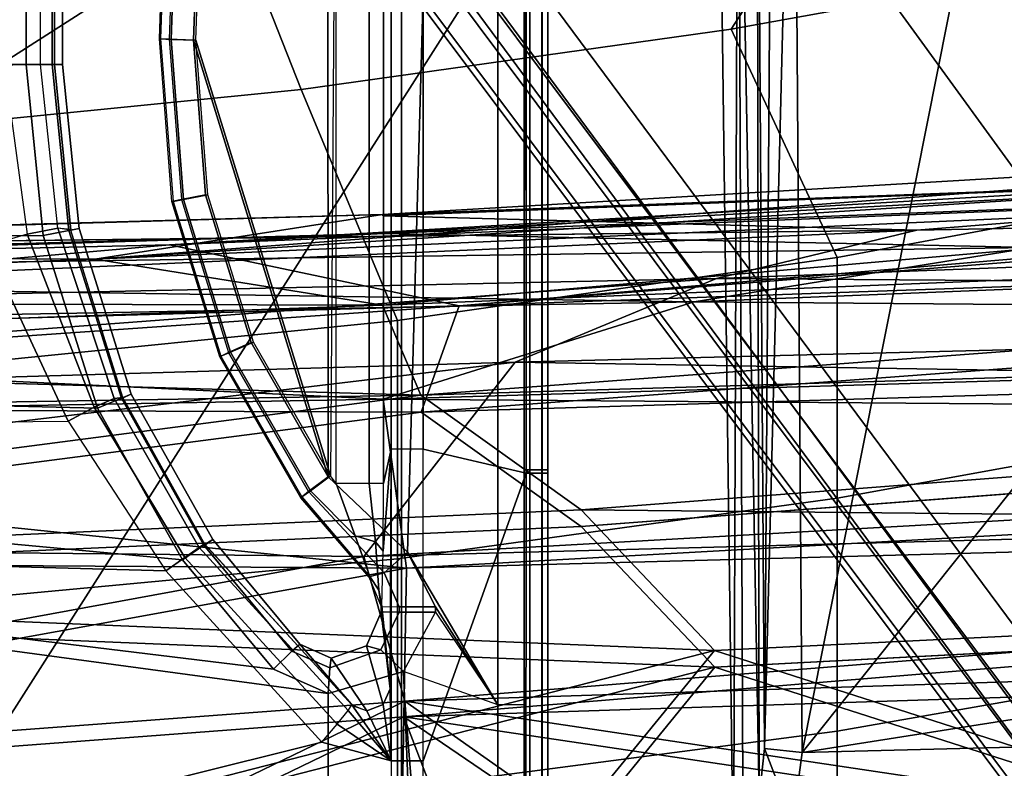
# Model space of a CAD drawing. Units: inches. Extents: x -2 to 197, y -6 to 123.
# Drawn here: x 48 to 50, y 17 to 18 of the extents above; entities that cross this region are included whole.
import ezdxf

# ---------------------------------------------------------------- set-up
doc = ezdxf.new("R2010")
doc.units = ezdxf.units.IN
doc.header["$MEASUREMENT"] = 0
for name, color, linetype in [('SEAT-BASE', 5, 'Continuous'), ('SEAT-FABRIC', 5, 'Continuous'), ('SEAT-FRAME', 5, 'Continuous'), ('SEAT-INTERWEAVE', 5, 'Continuous')]:
    doc.layers.add(name, color=color, linetype=linetype)

# ---------------------------------------------------------------- blocks, each defined once
blk = doc.blocks.new('1verus_asusp_syntltlim_adjarms_adjseat_lum_1t')
at = {"layer": 'SEAT-BASE'}
for points in [[(-1.9262, -0.6626, 6.3614), (-2.063, -0.6573, 4.6526), (-10.6176, -7.0684, 3.3006), (-11.1538, -7.4879, 3.7114)], [(-1.9196, -0.6978, 6.4342), (-1.9262, -0.6626, 6.3614), (-11.1538, -7.4879, 3.7114), (-11.1474, -7.5234, 3.7894)], [(-10.6176, -7.0684, 3.3006), (-2.063, -0.6573, 4.6526), (-2.0458, -0.6567, 4.6016), (-10.6005, -7.0678, 3.2497)], [(-2.0099, -0.6887, 4.5552), (-10.5287, -7.0663, 3.2069), (-10.6005, -7.0678, 3.2497), (-2.0458, -0.6567, 4.6016)], [(-2.0099, -0.6887, 4.5552), (-1.9863, -0.7172, 4.5405), (-10.4021, -7.0258, 3.2151), (-10.5287, -7.0663, 3.2069)], [(-1.8813, -0.7597, 6.4698), (-1.9196, -0.6978, 6.4342), (-11.1474, -7.5234, 3.7894), (-11.1113, -7.6077, 3.8188)], [(-9.8993, -7.7179, 3.2151), (-10.4021, -7.0258, 3.2151), (-1.9863, -0.7172, 4.5405), (-1.2959, -1.6674, 4.5405)], [(-1.8813, -0.7597, 6.4698), (-11.1113, -7.6077, 3.8188), (-10.8902, -7.9121, 3.8188), (-1.5925, -1.1571, 6.4973)], [(-10.669, -8.2165, 3.8188), (-1.3038, -1.5544, 6.4698), (-1.5925, -1.1571, 6.4973), (-10.8902, -7.9121, 3.8188)], [(-1.2568, -1.61, 6.4342), (-1.3038, -1.5544, 6.4698), (-10.669, -8.2165, 3.8188), (-10.5999, -8.277, 3.7894)], [(-10.5768, -8.2985, 3.7114), (-1.2254, -1.6272, 6.3614), (-1.2568, -1.61, 6.4342), (-10.5999, -8.277, 3.7894)], [(-10.5768, -8.2985, 3.7114), (-10.0035, -7.9137, 3.3006), (-1.2626, -1.7589, 4.6526), (-1.2254, -1.6272, 6.3614)], [(-9.9712, -7.8279, 3.2079), (-9.8993, -7.7179, 3.2151), (-1.2959, -1.6674, 4.5405), (-1.2761, -1.6987, 4.5552)], [(-1.2568, -1.7428, 4.6016), (-9.9976, -7.8976, 3.2497), (-9.9712, -7.8279, 3.2079), (-1.2761, -1.6987, 4.5552)], [(-9.9976, -7.8976, 3.2497), (-1.2568, -1.7428, 4.6016), (-1.2626, -1.7589, 4.6526), (-10.0035, -7.9137, 3.3006)]]:
    blk.add_3dface(points, dxfattribs=at)
at = {"layer": 'SEAT-FABRIC'}
for points in [[(-2.6233, -1.4298, 17.1622), (-4.5905, -0.7217, 16.8577), (-4.5486, -1.4419, 16.8879), (-4.4768, -2.1608, 16.9315)], [(-4.8621, -2.3215, 16.8547), (-4.4768, -2.1608, 16.9315), (-4.5486, -1.4419, 16.8879), (-4.9376, -1.5667, 16.8056)], [(-4.3765, -2.8775, 16.9842), (-2.6238, -4.0135, 17.309), (-2.6233, -1.4298, 17.1622), (-4.4768, -2.1608, 16.9315)], [(-5.6429, -2.3216, 16.5673), (-5.2594, -2.3215, 16.7287), (-5.33, -1.5663, 16.6821), (-5.7083, -1.566, 16.5229)], [(-4.8621, -2.3215, 16.8547), (-4.9376, -1.5667, 16.8056), (-5.33, -1.5663, 16.6821), (-5.2594, -2.3215, 16.7287)], [(-4.4768, -2.1608, 16.9315), (-4.8621, -2.3215, 16.8547), (-4.7571, -3.054, 16.911), (-4.3765, -2.8775, 16.9842)], [(-6.0046, -2.3216, 16.3712), (-5.9157, -3.0539, 16.4296), (-5.5468, -3.054, 16.6237), (-5.6429, -2.3216, 16.5673)], [(-5.2594, -2.3215, 16.7287), (-5.6429, -2.3216, 16.5673), (-5.5468, -3.054, 16.6237), (-5.1583, -3.0539, 16.7842)], [(-5.2594, -2.3215, 16.7287), (-5.1583, -3.0539, 16.7842), (-4.7571, -3.054, 16.911), (-4.8621, -2.3215, 16.8547)], [(-4.6257, -3.7613, 16.9731), (-4.2476, -3.5912, 17.0445), (-4.3765, -2.8775, 16.9842), (-4.7571, -3.054, 16.911)], [(-4.3765, -2.8775, 16.9842), (-4.2476, -3.5912, 17.0445), (-4.0883, -4.302, 17.1136), (-2.6238, -4.0135, 17.309)], [(-5.4228, -3.7612, 16.6904), (-5.5468, -3.054, 16.6237), (-5.9157, -3.0539, 16.4296), (-5.7991, -3.7611, 16.5005)], [(-5.4228, -3.7612, 16.6904), (-5.0298, -3.7612, 16.8474), (-5.1583, -3.0539, 16.7842), (-5.5468, -3.054, 16.6237)], [(-4.6257, -3.7613, 16.9731), (-4.7571, -3.054, 16.911), (-5.1583, -3.0539, 16.7842), (-5.0298, -3.7612, 16.8474)]]:
    blk.add_3dface(points, dxfattribs=at)
at = {"layer": 'SEAT-FRAME'}
for points in [[(-5.9744, 0.7454, 14.8626), (-3.7032, 2.8728, 14.8679), (-3.6705, -2.8534, 14.8696)], [(-3.6705, -2.8534, 14.8696), (-5.9778, -1.3843, 14.8723), (-5.9744, 0.7454, 14.8626)], [(-5.5652, -2.1955, 12.5978), (-5.5961, -2.3108, 12.5694), (-6.4561, -2.3106, 12.5779), (-6.1124, -0.001, 12.6428)], [(-6.1764, -0.001, 13.5779), (-6.3463, -2.2041, 13.6226), (-5.4842, -2.2058, 13.6227), (-5.1862, -0.001, 13.576)], [(-5.2265, -0.001, 12.5937), (-5.2797, -1.9351, 12.5937), (-5.5652, -2.1955, 12.5978), (-6.1124, -0.001, 12.6428)], [(-5.4842, -2.2058, 13.6227), (-5.4842, -2.2058, 13.6227), (-5.4432, -2.1144, 13.6194), (-5.1862, -0.001, 13.576)], [(-5.2612, -1.963, 13.6144), (-5.0783, -0.001, 13.576), (-5.1862, -0.001, 13.576), (-5.4432, -2.1144, 13.6194)], [(-5.0464, -0.001, 12.5937), (-5.0298, -1.7726, 12.5937), (-5.2797, -1.9351, 12.5937), (-5.2265, -0.001, 12.5937)], [(-5.0783, -0.001, 13.576), (-5.2612, -1.963, 13.6144), (-5.0084, -1.8215, 13.6098), (-4.9645, -0.001, 13.576)], [(-4.7383, -1.6364, 12.5937), (-4.5387, -0.001, 12.5937), (-5.0464, -0.001, 12.5937), (-5.0298, -1.7726, 12.5937)], [(-4.7202, -1.7308, 13.6065), (-4.7271, -0.001, 13.576), (-4.9645, -0.001, 13.576), (-5.0084, -1.8215, 13.6098)], [(-4.7271, -0.001, 13.576), (-4.7202, -1.7308, 13.6065), (-4.4351, -1.7023, 13.6051), (-4.4782, -0.001, 13.576)], [(-4.4782, -0.001, 13.576), (-4.4351, -1.7023, 13.6051), (-4.1266, -1.7023, 13.6045), (-4.2192, -0.001, 13.5759)], [(-3.6705, -2.8534, 14.8696), (-5.8035, -2.8812, 14.859), (-5.9778, -1.3843, 14.8723)], [(-4.7383, -1.6364, 12.5937), (-4.4352, -1.5841, 12.5937), (-4.4352, -1.6659, 12.6153), (-4.7182, -1.7043, 12.6125)], [(-4.7383, -1.6364, 12.5937), (-5.0298, -1.7726, 12.5937), (-5.0064, -1.8158, 12.6067), (-4.7182, -1.7043, 12.6125)], [(-4.4352, -1.6659, 12.6153), (-4.7182, -1.7043, 12.6125), (-4.7079, -1.7555, 12.6638), (-4.4352, -1.7263, 12.6747)], [(-2.2869, -1.6659, 12.6153), (-4.4352, -1.6659, 12.6153), (-4.4352, -1.7263, 12.6747), (-2.2861, -1.7263, 12.6747)], [(-4.7182, -1.7043, 12.6125), (-5.0064, -1.8158, 12.6067), (-4.9919, -1.8491, 12.6423), (-4.7079, -1.7555, 12.6638)], [(-4.7118, -1.7733, 13.5895), (-4.4351, -1.7456, 13.5881), (-4.4351, -1.7023, 13.6051), (-4.7202, -1.7308, 13.6065)], [(-4.4351, -1.7456, 13.5881), (-4.1266, -1.7456, 13.5875), (-4.1266, -1.7023, 13.6045), (-4.4351, -1.7023, 13.6051)], [(-4.9914, -1.8612, 13.5927), (-4.7118, -1.7733, 13.5895), (-4.7202, -1.7308, 13.6065), (-5.0084, -1.8215, 13.6098)], [(-4.7079, -1.7555, 12.6638), (-4.4352, -1.7263, 12.6747), (-4.4352, -1.7494, 12.7561), (-4.7114, -1.7767, 12.7338)], [(-2.285, -1.7494, 12.7561), (-4.4352, -1.7494, 12.7561), (-4.4352, -1.7263, 12.6747), (-2.2861, -1.7263, 12.6747)], [(-4.7079, -1.7555, 12.6638), (-4.9919, -1.8491, 12.6423), (-4.9904, -1.8636, 12.6911), (-4.7102, -1.7764, 12.734)], [(-4.7086, -1.7906, 13.5465), (-4.4352, -1.7632, 13.545), (-4.4351, -1.7456, 13.5881), (-4.7118, -1.7733, 13.5895)], [(-4.7114, -1.7767, 12.7338), (-4.4352, -1.7494, 12.7561), (-4.4352, -1.7632, 13.545), (-4.7086, -1.7906, 13.5465)], [(-4.4352, -1.7632, 13.545), (-4.1266, -1.7632, 13.5445), (-4.1266, -1.7456, 13.5875), (-4.4351, -1.7456, 13.5881)], [(-4.4352, -1.7632, 13.545), (-4.4352, -1.7494, 12.7561), (-2.285, -1.7494, 12.7561), (-4.1266, -1.7632, 13.5445)], [(-5.0298, -1.7726, 12.5937), (-5.2797, -1.9351, 12.5937), (-5.2573, -1.967, 12.604), (-5.0064, -1.8158, 12.6067)], [(-4.9849, -1.8775, 13.5497), (-4.7086, -1.7906, 13.5465), (-4.7118, -1.7733, 13.5895), (-4.9914, -1.8612, 13.5927)], [(-4.9849, -1.8775, 13.5497), (-4.9909, -1.8638, 12.691), (-4.7114, -1.7767, 12.7338), (-4.7086, -1.7906, 13.5465)], [(-5.2366, -1.9986, 13.5974), (-4.9914, -1.8612, 13.5927), (-5.0084, -1.8215, 13.6098), (-5.2612, -1.963, 13.6144)], [(-5.0064, -1.8158, 12.6067), (-5.2573, -1.967, 12.604), (-5.2407, -1.9906, 12.6323), (-4.9919, -1.8491, 12.6423)], [(-4.9919, -1.8491, 12.6423), (-5.2407, -1.9906, 12.6323), (-5.2344, -1.9996, 12.6711), (-4.9904, -1.8636, 12.6911)], [(-5.2272, -2.0134, 13.5544), (-4.9849, -1.8775, 13.5497), (-4.9914, -1.8612, 13.5927), (-5.2366, -1.9986, 13.5974)], [(-5.2272, -2.0134, 13.5544), (-5.2361, -2.0007, 12.6711), (-4.9909, -1.8638, 12.691), (-4.9849, -1.8775, 13.5497)], [(-5.2797, -1.9351, 12.5937), (-5.5652, -2.1955, 12.5978), (-5.5349, -2.2207, 12.6078), (-5.2573, -1.967, 12.604)], [(-4.6639, -1.9453, 13.5553), (-4.3927, -1.9244, 13.5542), (-4.3932, -1.9406, 13.5958), (-4.6605, -1.9612, 13.597)], [(-4.3927, -1.9244, 13.5542), (-4.3927, -1.9263, 13.4489), (-4.6635, -1.9472, 13.4489), (-4.6639, -1.9453, 13.5553)], [(-4.6602, -1.9645, 13.4078), (-4.3933, -1.9439, 13.4078), (-4.3927, -1.9263, 13.4489), (-4.6635, -1.9472, 13.4489)], [(-4.3933, -1.9439, 13.4078), (-3.7614, -1.966, 13.4078), (-3.7608, -1.9484, 13.4489), (-4.3927, -1.9263, 13.4489)], [(-4.3927, -1.9244, 13.5542), (-4.1873, -1.9316, 13.554), (-4.1879, -1.9478, 13.5957), (-4.3932, -1.9406, 13.5958)], [(-3.7608, -1.9484, 13.4489), (-4.1873, -1.9316, 13.554), (-4.3927, -1.9244, 13.5542), (-4.3927, -1.9263, 13.4489)], [(-4.9224, -2.0252, 13.5583), (-4.6639, -1.9453, 13.5553), (-4.6605, -1.9612, 13.597), (-4.9153, -2.0399, 13.6)], [(-4.6635, -1.9472, 13.4489), (-4.6639, -1.9453, 13.5553), (-4.9224, -2.0252, 13.5583), (-4.9216, -2.027, 13.4489)], [(-4.9146, -2.0432, 13.4078), (-4.6602, -1.9645, 13.4078), (-4.6635, -1.9472, 13.4489), (-4.9216, -2.027, 13.4489)], [(-4.6527, -2.0013, 13.6154), (-4.3946, -1.9814, 13.6142), (-4.3932, -1.9406, 13.5958), (-4.6605, -1.9612, 13.597)], [(-4.6525, -2.0051, 13.3909), (-4.3948, -1.9853, 13.3909), (-4.3933, -1.9439, 13.4078), (-4.6602, -1.9645, 13.4078)], [(-4.3948, -1.9853, 13.3909), (-3.7629, -2.0074, 13.3909), (-3.7614, -1.966, 13.4078), (-4.3933, -1.9439, 13.4078)], [(-4.3946, -1.9814, 13.6142), (-4.1893, -1.9885, 13.6141), (-4.1879, -1.9478, 13.5957), (-4.3932, -1.9406, 13.5958)], [(-5.2573, -1.967, 12.604), (-5.5349, -2.2207, 12.6078), (-5.5121, -2.2389, 12.6361), (-5.2407, -1.9906, 12.6323)], [(-5.4132, -2.1455, 13.6023), (-5.2366, -1.9986, 13.5974), (-5.2612, -1.963, 13.6144), (-5.4432, -2.1144, 13.6194)], [(-4.8988, -2.0773, 13.6183), (-4.6527, -2.0013, 13.6154), (-4.6605, -1.9612, 13.597), (-4.9153, -2.0399, 13.6)], [(-4.898, -2.0811, 13.3909), (-4.6525, -2.0051, 13.3909), (-4.6602, -1.9645, 13.4078), (-4.9146, -2.0432, 13.4078)], [(-4.1789, -2.2053, 13.6221), (-4.1893, -1.9885, 13.6141), (-4.3946, -1.9814, 13.6142), (-5.1225, -2.2059, 13.6231)], [(-4.3946, -1.9814, 13.6142), (-4.6527, -2.0013, 13.6154), (-4.8988, -2.0773, 13.6183), (-5.1225, -2.2059, 13.6231)], [(-4.3948, -1.9853, 13.3909), (-3.7629, -2.0074, 13.3909), (-3.7629, -2.2191, 13.3909), (-5.1213, -2.2097, 13.3909)], [(-4.898, -2.0811, 13.3909), (-4.6525, -2.0051, 13.3909), (-4.3948, -1.9853, 13.3909), (-5.1213, -2.2097, 13.3909)], [(-5.2407, -1.9906, 12.6323), (-5.5121, -2.2389, 12.6361), (-5.503, -2.2455, 12.6752), (-5.2344, -1.9996, 12.6711)], [(-5.4017, -2.1587, 13.5593), (-5.5048, -2.2476, 12.6752), (-5.2361, -2.0007, 12.6711), (-5.2272, -2.0134, 13.5544)], [(-5.4017, -2.1587, 13.5593), (-5.2272, -2.0134, 13.5544), (-5.2366, -1.9986, 13.5974), (-5.4132, -2.1455, 13.6023)], [(-4.9224, -2.0252, 13.5583), (-5.1575, -2.1605, 13.563), (-5.1471, -2.1731, 13.6048), (-4.9153, -2.0399, 13.6)], [(-4.9224, -2.0252, 13.5583), (-4.9216, -2.027, 13.4489), (-5.1563, -2.1621, 13.4489), (-5.1575, -2.1605, 13.563)], [(-5.1458, -2.1764, 13.4078), (-4.9146, -2.0432, 13.4078), (-4.9216, -2.027, 13.4489), (-5.1563, -2.1621, 13.4489)], [(-4.9153, -2.0399, 13.6), (-5.1471, -2.1731, 13.6048), (-5.1225, -2.2059, 13.6231), (-4.8988, -2.0773, 13.6183)], [(-5.1213, -2.2097, 13.3909), (-4.898, -2.0811, 13.3909), (-4.9146, -2.0432, 13.4078), (-5.1458, -2.1764, 13.4078)], [(-5.4432, -2.1144, 13.6194), (-5.4842, -2.2058, 13.6227), (-5.4414, -2.2085, 13.6045), (-5.4132, -2.1455, 13.6023)], [(-5.4132, -2.1455, 13.6023), (-5.4414, -2.2085, 13.6045), (-5.4251, -2.2109, 13.561), (-5.4017, -2.1587, 13.5593)], [(-5.4251, -2.2109, 13.561), (-5.5129, -2.2702, 12.681), (-5.5048, -2.2476, 12.6752), (-5.4017, -2.1587, 13.5593)], [(-5.2829, -2.2992, 13.5895), (-5.1471, -2.1731, 13.6048), (-5.1575, -2.1605, 13.563), (-5.2896, -2.2735, 13.5436)], [(-5.1575, -2.1605, 13.563), (-5.1563, -2.1621, 13.4489), (-5.2889, -2.2751, 13.4489), (-5.2896, -2.2735, 13.5436)], [(-5.221, -2.251, 13.3993), (-5.1458, -2.1764, 13.4078), (-5.1563, -2.1621, 13.4489), (-5.2889, -2.2751, 13.4489)], [(-5.2482, -2.3382, 13.5992), (-5.1225, -2.2059, 13.6231), (-5.1471, -2.1731, 13.6048), (-5.2829, -2.2992, 13.5895)], [(-5.1339, -2.2191, 13.3909), (-5.1213, -2.2097, 13.3909), (-5.1458, -2.1764, 13.4078), (-5.221, -2.251, 13.3993)], [(-5.5349, -2.2207, 12.6078), (-5.5349, -2.2207, 12.6078), (-5.5961, -2.3108, 12.5694), (-5.5652, -2.1955, 12.5978)], [(-5.4842, -2.2058, 13.6227), (-6.3463, -2.2041, 13.6226), (-6.3468, -2.3672, 13.5851), (-5.4471, -2.3315, 13.6016)], [(-5.4043, -2.2694, 13.5438), (-5.5022, -2.2974, 12.6816), (-5.5129, -2.2702, 12.681), (-5.4251, -2.2109, 13.561)], [(-5.4842, -2.2058, 13.6227), (-5.4471, -2.3315, 13.6016), (-5.4111, -2.2938, 13.5906), (-5.4414, -2.2085, 13.6045)], [(-5.4414, -2.2085, 13.6045), (-5.4111, -2.2938, 13.5906), (-5.4043, -2.2694, 13.5438), (-5.4251, -2.2109, 13.561)], [(-5.1225, -2.2059, 13.6231), (-5.2482, -2.3382, 13.5992), (-4.1789, -2.3679, 13.5841), (-4.1789, -2.2053, 13.6221)], [(-5.5121, -2.2389, 12.6361), (-5.5121, -2.2389, 12.6361), (-5.5961, -2.3108, 12.5694), (-5.5349, -2.2207, 12.6078)], [(-5.2308, -2.2844, 13.3738), (-5.1339, -2.2743, 13.3683), (-5.1339, -2.2191, 13.3909), (-5.221, -2.251, 13.3993)], [(-5.1339, -2.2191, 13.3909), (-3.7629, -2.2191, 13.3909), (-3.7629, -2.2743, 13.3683), (-5.1339, -2.2743, 13.3683)], [(-5.503, -2.2455, 12.6752), (-5.503, -2.2455, 12.6752), (-5.5961, -2.3108, 12.5694), (-5.5121, -2.2389, 12.6361)], [(-5.5129, -2.2702, 12.681), (-5.5129, -2.2702, 12.681), (-5.5961, -2.3108, 12.5694), (-5.503, -2.2455, 12.6752)], [(-5.3117, -2.2901, 13.449), (-5.2308, -2.2844, 13.3738), (-5.221, -2.251, 13.3993), (-5.2889, -2.2751, 13.4489)], [(-5.5022, -2.2974, 12.6816), (-5.5022, -2.2974, 12.6816), (-5.5961, -2.3108, 12.5694), (-5.5129, -2.2702, 12.681)], [(-5.4761, -2.3089, 12.6752), (-5.5022, -2.2974, 12.6816), (-5.4043, -2.2694, 13.5438), (-5.3483, -2.2941, 13.5241)], [(-5.4111, -2.2938, 13.5906), (-5.3484, -2.3241, 13.5766), (-5.3483, -2.2941, 13.5241), (-5.4043, -2.2694, 13.5438)], [(-5.2896, -2.2735, 13.5436), (-5.3391, -2.2941, 13.5241), (-5.3392, -2.3241, 13.5766), (-5.2829, -2.2992, 13.5895)], [(-5.3391, -2.2941, 13.5241), (-5.3117, -2.2901, 13.449), (-5.2889, -2.2751, 13.4489), (-5.2896, -2.2735, 13.5436)], [(-5.2468, -2.2974, 13.3359), (-5.1339, -2.2978, 13.3135), (-5.1339, -2.2743, 13.3683), (-5.2308, -2.2844, 13.3738)], [(-5.1339, -2.2743, 13.3683), (-3.7629, -2.2743, 13.3683), (-3.7629, -2.2978, 13.3135), (-5.1339, -2.2978, 13.3135)], [(-5.4761, -2.3089, 12.6752), (-5.4761, -2.3089, 12.6752), (-5.5961, -2.3108, 12.5694), (-5.5022, -2.2974, 12.6816)], [(-5.3386, -2.2954, 13.4489), (-5.4761, -2.3089, 12.6752), (-5.3483, -2.2941, 13.5241), (-5.3391, -2.2941, 13.5241)], [(-5.0765, -2.3108, 12.5687), (-5.4761, -2.3089, 12.6752), (-5.3386, -2.2954, 13.4489), (-5.2468, -2.2974, 13.3359)], [(-5.4471, -2.3315, 13.6016), (-5.3484, -2.3845, 13.5752), (-5.3484, -2.3241, 13.5766), (-5.4111, -2.2938, 13.5906)], [(-5.3483, -2.2941, 13.5241), (-5.3391, -2.2941, 13.5241), (-5.3392, -2.3241, 13.5766), (-5.3484, -2.3241, 13.5766)], [(-5.3391, -2.2941, 13.5241), (-5.3386, -2.2954, 13.4489), (-5.3117, -2.2901, 13.449), (-5.3391, -2.2941, 13.5241)], [(-5.3386, -2.2954, 13.4489), (-5.2468, -2.2974, 13.3359), (-5.2308, -2.2844, 13.3738), (-5.3117, -2.2901, 13.449)], [(-5.1339, -2.2978, 13.3135), (-5.1339, -2.2978, 13.3135), (-5.0765, -2.3108, 12.5687), (-5.2468, -2.2974, 13.3359)], [(-6.4572, -2.3275, 12.5463), (-5.5962, -2.328, 12.5375), (-5.5961, -2.3108, 12.5694), (-6.4561, -2.3106, 12.5779)], [(-5.5962, -2.328, 12.5375), (-5.0765, -2.3281, 12.5368), (-5.0765, -2.3108, 12.5687), (-5.5961, -2.3108, 12.5694)], [(-5.0765, -2.3108, 12.5687), (-5.0765, -2.3108, 12.5687), (-5.5961, -2.3108, 12.5694), (-5.4761, -2.3089, 12.6752)], [(-5.2482, -2.3382, 13.5992), (-5.2829, -2.2992, 13.5895), (-5.3392, -2.3241, 13.5766), (-5.3392, -2.3845, 13.5753)], [(-3.7629, -2.2978, 13.3135), (-3.0737, -2.3108, 12.5678), (-5.0765, -2.3108, 12.5687), (-5.1339, -2.2978, 13.3135)], [(-3.0737, -2.3108, 12.5678), (-3.0737, -2.3281, 12.5358), (-5.0765, -2.3281, 12.5368), (-5.0765, -2.3108, 12.5687)], [(-6.4573, -2.363, 12.5414), (-5.5962, -2.364, 12.5332), (-5.5962, -2.328, 12.5375), (-6.4572, -2.3275, 12.5463)], [(-5.5962, -2.364, 12.5332), (-5.0765, -2.3642, 12.5326), (-5.0765, -2.3281, 12.5368), (-5.5962, -2.328, 12.5375)], [(-5.3392, -2.3241, 13.5766), (-5.3484, -2.3241, 13.5766), (-5.3484, -2.3845, 13.5752), (-5.3392, -2.3845, 13.5753)], [(-3.0737, -2.3642, 12.5317), (-5.0765, -2.3642, 12.5326), (-5.0765, -2.3281, 12.5368), (-3.0737, -2.3281, 12.5358)], [(-5.4471, -2.3315, 13.6016), (-6.3468, -2.3672, 13.5851), (-6.3486, -2.488, 13.4693), (-5.5029, -2.4883, 13.4688)], [(-5.4471, -2.3315, 13.6016), (-5.4471, -2.3315, 13.6016), (-5.3484, -2.3845, 13.5752), (-5.5029, -2.4883, 13.4688)], [(-4.1789, -2.3679, 13.5841), (-5.2482, -2.3382, 13.5992), (-5.5029, -2.4883, 13.4688), (-4.179, -2.4883, 13.4683)], [(-5.3392, -2.3845, 13.5753), (-5.3392, -2.3845, 13.5753), (-5.5029, -2.4883, 13.4688), (-5.2482, -2.3382, 13.5992)], [(-5.5962, -2.364, 12.5332), (-5.1166, -2.5356, 12.6011), (-6.4113, -2.5347, 12.6045), (-6.4573, -2.363, 12.5414)], [(-5.0765, -2.3642, 12.5326), (-5.0765, -2.3642, 12.5326), (-5.1166, -2.5356, 12.6011), (-5.5962, -2.364, 12.5332)], [(-3.0737, -2.3642, 12.5317), (-3.0851, -2.5355, 12.5999), (-5.1166, -2.5356, 12.6011), (-5.0765, -2.3642, 12.5326)], [(-5.5029, -2.4883, 13.4688), (-5.5029, -2.4883, 13.4688), (-5.3392, -2.3845, 13.5753), (-5.3484, -2.3845, 13.5752)], [(-5.5029, -2.4883, 13.4688), (-6.3486, -2.488, 13.4693), (-6.351, -2.5325, 13.308), (-5.5025, -2.5325, 13.3079)], [(-4.179, -2.4883, 13.4683), (-5.5029, -2.4883, 13.4688), (-5.5025, -2.5325, 13.3079), (-4.1791, -2.5325, 13.3073)], [(-6.4113, -2.5347, 12.6045), (-5.1166, -2.5356, 12.6011), (-5.1166, -2.562, 12.6228), (-6.4109, -2.5617, 12.6262)], [(-6.4062, -2.5417, 12.6906), (-6.4063, -2.5626, 12.6893), (-5.1113, -2.5626, 12.687), (-5.1113, -2.5417, 12.6883)], [(-6.4062, -2.5417, 12.6906), (-5.1113, -2.5417, 12.6883), (-5.1113, -2.5325, 12.6981), (-6.4061, -2.5325, 12.7004)], [(-6.351, -2.5325, 13.308), (-6.4061, -2.5325, 12.7004), (-5.1113, -2.5325, 12.6981), (-5.5025, -2.5325, 13.3079)], [(-4.1704, -2.5325, 12.6986), (-4.1791, -2.5325, 13.3073), (-5.5025, -2.5325, 13.3079), (-5.1113, -2.5325, 12.6981)], [(-5.1166, -2.5356, 12.6011), (-4.1728, -2.5355, 12.6006), (-4.1728, -2.5619, 12.6224), (-5.1166, -2.562, 12.6228)], [(-4.1704, -2.5417, 12.6888), (-4.1704, -2.5325, 12.6986), (-5.1113, -2.5325, 12.6981), (-5.1113, -2.5417, 12.6883)], [(-4.1704, -2.5626, 12.6875), (-4.1704, -2.5417, 12.6888), (-5.1113, -2.5417, 12.6883), (-5.1113, -2.5626, 12.687)], [(-6.4109, -2.5617, 12.6262), (-5.1166, -2.562, 12.6228), (-5.1166, -2.5719, 12.6555), (-6.4102, -2.5719, 12.6593)], [(-6.4065, -2.5719, 12.6795), (-6.4102, -2.5719, 12.6593), (-5.1166, -2.5719, 12.6555), (-5.1113, -2.5719, 12.6772)], [(-6.4063, -2.5626, 12.6893), (-6.4065, -2.5719, 12.6795), (-5.1113, -2.5719, 12.6772), (-5.1113, -2.5626, 12.687)], [(-5.1166, -2.562, 12.6228), (-4.1728, -2.5619, 12.6224), (-4.1728, -2.5719, 12.6551), (-5.1166, -2.5719, 12.6555)], [(-4.1728, -2.5719, 12.6551), (-4.1704, -2.5719, 12.6777), (-5.1113, -2.5719, 12.6772), (-5.1166, -2.5719, 12.6555)], [(-4.1704, -2.5719, 12.6777), (-4.1704, -2.5626, 12.6875), (-5.1113, -2.5626, 12.687), (-5.1113, -2.5719, 12.6772)], [(-5.8035, -2.8812, 14.859), (-3.6705, -2.8534, 14.8696), (-3.742, -2.8892, 14.8575)], [(-3.742, -2.8892, 14.8575), (-5.7812, -2.8977, 14.8377), (-5.8035, -2.8812, 14.859)], [(-5.6572, -2.924, 14.5511), (-5.7812, -2.8977, 14.8377), (-3.742, -2.8892, 14.8575)], [(-3.655, -2.9203, 14.5351), (-5.6572, -2.924, 14.5511), (-3.742, -2.8892, 14.8575)], [(-3.655, -2.9203, 14.5351), (-5.5754, -2.9331, 14.5086), (-5.6572, -2.924, 14.5511)], [(-5.5754, -2.9331, 14.5086), (-3.655, -2.9203, 14.5351), (-3.6481, -2.9461, 14.4971)], [(-5.6572, -2.924, 14.5511), (-5.5754, -2.9331, 14.5086), (-5.6983, -2.9803, 14.5065)], [(-5.5754, -2.9331, 14.5086), (-5.5824, -2.9958, 14.4665), (-5.6983, -2.9803, 14.5065)], [(-3.633, -2.982, 14.4757), (-5.5824, -2.9958, 14.4665), (-5.5754, -2.9331, 14.5086)], [(-3.6481, -2.9461, 14.4971), (-3.633, -2.982, 14.4757), (-5.5754, -2.9331, 14.5086)], [(-5.5581, -3.9605, 14.5011), (-5.6983, -2.9803, 14.5065), (-5.5824, -2.9958, 14.4665)], [(-5.5581, -3.9605, 14.5011), (-5.6211, -3.9569, 14.5917), (-5.6983, -2.9803, 14.5065)], [(-5.5824, -2.9958, 14.4665), (-3.633, -2.982, 14.4757), (-0.8748, -3.931, 14.472)], [(-4.3959, -3.9436, 14.4586), (-5.4366, -3.9218, 14.4575), (-5.5824, -2.9958, 14.4665)], [(-0.8748, -3.931, 14.472), (-4.3959, -3.9436, 14.4586), (-5.5824, -2.9958, 14.4665)], [(-5.4366, -3.9218, 14.4575), (-5.5581, -3.9605, 14.5011), (-5.5824, -2.9958, 14.4665)]]:
    blk.add_3dface(points, dxfattribs=at)
at = {"layer": 'SEAT-INTERWEAVE'}
for points in [[(-5.4965, -2.3333, 18.757), (-7.421, -2.4881, 15.3868), (-6.6249, -0.001, 16.5971)], [(-5.5228, -2.3321, 18.7706), (-6.6504, -0.001, 16.6119), (-7.3469, -2.2998, 15.6059)], [(-6.6504, -0.001, 16.6119), (-5.5228, -2.3321, 18.7706), (-5.6983, -0.001, 18.4778)], [(-5.4965, -2.3333, 18.757), (-6.6249, -0.001, 16.5971), (-5.6714, -0.001, 18.4656)], [(-5.4398, -2.85, 29.0521), (-6.1178, -2.2981, 30.7565), (-6.171, -0.001, 30.7347)], [(-5.4398, -2.85, 29.0521), (-6.171, -0.001, 30.7347), (-5.3215, -0.001, 28.5321)], [(-5.412, -2.8498, 29.0621), (-5.2936, -0.001, 28.5419), (-6.1437, -0.001, 30.7459)], [(-6.1437, -0.001, 30.7459), (-6.0905, -2.2966, 30.7678), (-5.412, -2.8498, 29.0621)], [(-5.6983, -0.001, 18.4778), (-5.2752, -2.3365, 19.3475), (-5.26, -0.001, 19.5644)], [(-5.6983, -0.001, 18.4778), (-5.5228, -2.3321, 18.7706), (-5.2752, -2.3365, 19.3475)], [(-5.2555, -2.2653, 19.3242), (-5.6714, -0.001, 18.4656), (-5.232, -0.001, 19.555)], [(-5.4965, -2.3333, 18.757), (-5.6714, -0.001, 18.4656), (-5.2555, -2.2653, 19.3242)], [(-5.3215, -0.001, 28.5321), (-5.2056, -2.6277, 28.353), (-5.4398, -2.85, 29.0521)], [(-5.412, -2.8498, 29.0621), (-5.1776, -2.6277, 28.3624), (-5.2936, -0.001, 28.5419)], [(-5.3215, -0.001, 28.5321), (-5.0058, -0.001, 27.4462), (-5.0149, -2.3606, 27.6765)], [(-5.0149, -2.3606, 27.6765), (-5.2056, -2.6277, 28.353), (-5.3215, -0.001, 28.5321)], [(-5.2936, -0.001, 28.5419), (-5.1776, -2.6277, 28.3624), (-4.9863, -2.36, 27.6839)], [(-4.9863, -2.36, 27.6839), (-5.0252, -0.001, 27.6729), (-5.2936, -0.001, 28.5419)], [(-5.0341, -0.001, 20.3494), (-5.26, -0.001, 19.5644), (-5.2752, -2.3365, 19.3475)], [(-5.2752, -2.3365, 19.3475), (-4.9933, -2.2977, 20.3397), (-5.0341, -0.001, 20.3494)], [(-5.232, -0.001, 19.555), (-4.9314, -2.5176, 20.4309), (-5.2555, -2.2653, 19.3242)], [(-4.9314, -2.5176, 20.4309), (-5.232, -0.001, 19.555), (-5.0054, -0.001, 20.3426)], [(-4.8825, -0.001, 21.1521), (-5.0341, -0.001, 20.3494), (-4.9933, -2.2977, 20.3397)], [(-4.9863, -2.36, 27.6839), (-4.9187, -0.001, 27.132), (-5.0252, -0.001, 27.6729)], [(-5.0058, -0.001, 27.4462), (-4.8375, -2.424, 26.6959), (-5.0149, -2.3606, 27.6765)], [(-4.9053, -0.001, 26.7544), (-4.8375, -2.424, 26.6959), (-5.0058, -0.001, 27.4462)], [(-4.792, -2.8529, 21.1977), (-4.9314, -2.5176, 20.4309), (-5.0054, -0.001, 20.3426)], [(-4.8533, -0.001, 21.1479), (-4.792, -2.8529, 21.1977), (-5.0054, -0.001, 20.3426)], [(-4.8825, -0.001, 21.1521), (-4.9933, -2.2977, 20.3397), (-4.8309, -2.8156, 21.1416)], [(-4.9863, -2.36, 27.6839), (-4.8367, -2.2965, 26.8689), (-4.9187, -0.001, 27.132)], [(-4.9187, -0.001, 27.132), (-4.8367, -2.2965, 26.8689), (-4.8306, -0.001, 26.0483)], [(-4.9053, -0.001, 26.7544), (-4.7361, -1.9411, 24.6085), (-4.8375, -2.424, 26.6959)], [(-4.9053, -0.001, 26.7544), (-4.781, -0.001, 24.4146), (-4.7361, -1.9411, 24.6085)], [(-4.8825, -0.001, 21.1521), (-4.8309, -2.8156, 21.1416), (-4.7879, -0.001, 22.1929)], [(-4.8533, -0.001, 21.1479), (-4.7489, -0.001, 22.4131), (-4.7113, -3.1868, 21.8627)], [(-4.792, -2.8529, 21.1977), (-4.8533, -0.001, 21.1479), (-4.7113, -3.1868, 21.8627)], [(-4.8306, -0.001, 26.0483), (-4.8367, -2.2965, 26.8689), (-4.7596, -1.8169, 25.6023)], [(-4.7402, -3.3785, 21.804), (-4.7879, -0.001, 22.1929), (-4.8309, -2.8156, 21.1416)], [(-4.7596, -1.8169, 25.6023), (-4.7515, -0.001, 24.4156), (-4.8306, -0.001, 26.0483)], [(-4.7172, -2.2979, 22.7799), (-4.781, -0.001, 24.4146), (-4.7879, -0.001, 22.1929)], [(-4.7402, -3.3785, 21.804), (-4.7172, -2.2979, 22.7799), (-4.7879, -0.001, 22.1929)], [(-4.7172, -2.2979, 22.7799), (-4.7361, -1.9411, 24.6085), (-4.781, -0.001, 24.4146)], [(-4.6854, -2.2965, 24.4175), (-4.7515, -0.001, 24.4156), (-4.7596, -1.8169, 25.6023)], [(-4.7489, -0.001, 22.4131), (-4.7515, -0.001, 24.4156), (-4.6854, -2.2965, 24.4175)], [(-4.6359, -4.5933, 26.0613), (-4.7596, -1.8169, 25.6023), (-4.8367, -2.2965, 26.8689)], [(-4.5495, -4.5937, 24.4214), (-4.7596, -1.8169, 25.6023), (-4.4498, -6.6588, 25.2503)], [(-4.7596, -1.8169, 25.6023), (-4.6359, -4.5933, 26.0613), (-4.4498, -6.6588, 25.2503)], [(-4.5495, -4.5937, 24.4214), (-4.6854, -2.2965, 24.4175), (-4.7596, -1.8169, 25.6023)], [(-4.7361, -1.9411, 24.6085), (-4.4793, -6.6587, 25.2488), (-4.8375, -2.424, 26.6959)], [(-4.7361, -1.9411, 24.6085), (-4.6281, -4.5949, 22.7781), (-4.579, -4.5947, 24.4216)], [(-4.4793, -6.6587, 25.2488), (-4.7361, -1.9411, 24.6085), (-4.579, -4.5947, 24.4216)], [(-4.7172, -2.2979, 22.7799), (-4.6281, -4.5949, 22.7781), (-4.7361, -1.9411, 24.6085)], [(-5.2555, -2.2653, 19.3242), (-5.1331, -6.8503, 19.1061), (-5.4965, -2.3333, 18.757)], [(-5.0019, -6.7695, 19.4709), (-5.2555, -2.2653, 19.3242), (-4.9314, -2.5176, 20.4309)], [(-5.2555, -2.2653, 19.3242), (-5.0019, -6.7695, 19.4709), (-5.1331, -6.8503, 19.1061)], [(-6.0905, -2.2966, 30.7678), (-5.9714, -4.5926, 30.8162), (-5.412, -2.8498, 29.0621)], [(-4.6553, -6.788, 26.8494), (-4.8367, -2.2965, 26.8689), (-4.9863, -2.36, 27.6839)], [(-4.6359, -4.5933, 26.0613), (-4.8367, -2.2965, 26.8689), (-4.6553, -6.788, 26.8494)], [(-4.6877, -2.2967, 22.7788), (-4.5986, -4.5946, 22.7763), (-4.7113, -3.1868, 21.8627)], [(-4.5986, -4.5946, 22.7763), (-4.6877, -2.2967, 22.7788), (-4.6854, -2.2965, 24.4175)], [(-4.5986, -4.5946, 22.7763), (-4.6854, -2.2965, 24.4175), (-4.5495, -4.5937, 24.4214)], [(-5.5228, -2.3321, 18.7706), (-7.3469, -2.2998, 15.6059), (-7.3635, -3.0352, 15.5917)], [(-5.4398, -2.85, 29.0521), (-5.9988, -4.5936, 30.8054), (-6.1178, -2.2981, 30.7565)], [(-4.9933, -2.2977, 20.3397), (-5.2752, -2.3365, 19.3475), (-5.0278, -6.7972, 19.4847)], [(-4.9933, -2.2977, 20.3397), (-5.0278, -6.7972, 19.4847), (-4.8634, -6.6693, 20.2267)], [(-4.9933, -2.2977, 20.3397), (-4.8634, -6.6693, 20.2267), (-4.8309, -2.8156, 21.1416)], [(-4.7402, -3.3785, 21.804), (-4.6281, -4.5949, 22.7781), (-4.7172, -2.2979, 22.7799)], [(-6.9435, -4.3856, 16.2597), (-7.421, -2.4881, 15.3868), (-5.4965, -2.3333, 18.757)], [(-7.3635, -3.0352, 15.5917), (-6.9655, -4.4495, 16.2896), (-5.5228, -2.3321, 18.7706)], [(-6.9655, -4.4495, 16.2896), (-5.8597, -4.5936, 18.0432), (-5.5228, -2.3321, 18.7706)], [(-6.9435, -4.3856, 16.2597), (-5.4965, -2.3333, 18.757), (-5.8347, -4.5941, 18.0275)], [(-5.5228, -2.3321, 18.7706), (-5.8597, -4.5936, 18.0432), (-5.375, -6.8898, 18.7268)], [(-5.3505, -6.8911, 18.7103), (-5.8347, -4.5941, 18.0275), (-5.4965, -2.3333, 18.757)], [(-5.1579, -6.7465, 19.1325), (-5.5228, -2.3321, 18.7706), (-5.375, -6.8898, 18.7268)], [(-5.5228, -2.3321, 18.7706), (-5.1579, -6.7465, 19.1325), (-5.2752, -2.3365, 19.3475)], [(-5.3505, -6.8911, 18.7103), (-5.4965, -2.3333, 18.757), (-5.1331, -6.8503, 19.1061)], [(-5.2752, -2.3365, 19.3475), (-5.1579, -6.7465, 19.1325), (-5.0278, -6.7972, 19.4847)], [(-5.2056, -2.6277, 28.353), (-5.0149, -2.3606, 27.6765), (-4.8787, -6.89, 27.7097)], [(-4.8501, -6.8912, 27.7171), (-4.9863, -2.36, 27.6839), (-5.1776, -2.6277, 28.3624)], [(-5.0149, -2.3606, 27.6765), (-4.8375, -2.424, 26.6959), (-4.6845, -6.7847, 26.8442)], [(-4.6845, -6.7847, 26.8442), (-4.8787, -6.89, 27.7097), (-5.0149, -2.3606, 27.6765)], [(-4.9863, -2.36, 27.6839), (-4.8501, -6.8912, 27.7171), (-4.6553, -6.788, 26.8494)], [(-4.6845, -6.7847, 26.8442), (-4.8375, -2.424, 26.6959), (-4.6653, -4.5942, 26.0581)], [(-4.4793, -6.6587, 25.2488), (-4.6653, -4.5942, 26.0581), (-4.8375, -2.424, 26.6959)], [(-4.8213, -6.892, 20.3009), (-5.0019, -6.7695, 19.4709), (-4.9314, -2.5176, 20.4309)], [(-4.8213, -6.892, 20.3009), (-4.9314, -2.5176, 20.4309), (-4.792, -2.8529, 21.1977)], [(-5.2193, -6.8021, 29.0058), (-5.1776, -2.6277, 28.3624), (-5.412, -2.8498, 29.0621)], [(-5.1776, -2.6277, 28.3624), (-5.2193, -6.8021, 29.0058), (-4.8501, -6.8912, 27.7171)], [(-4.8634, -6.6693, 20.2267), (-4.6701, -6.8319, 21.6733), (-4.8309, -2.8156, 21.1416)], [(-4.7402, -3.3785, 21.804), (-4.8309, -2.8156, 21.1416), (-4.6701, -6.8319, 21.6733)], [(-5.9988, -4.5936, 30.8054), (-5.4398, -2.85, 29.0521), (-5.23, -6.8758, 28.9528)], [(-5.2193, -6.8021, 29.0058), (-5.412, -2.8498, 29.0621), (-5.9714, -4.5926, 30.8162)], [(-4.792, -2.8529, 21.1977), (-4.6412, -6.8137, 21.6678), (-4.8213, -6.892, 20.3009)], [(-4.6412, -6.8137, 21.6678), (-4.792, -2.8529, 21.1977), (-4.7113, -3.1868, 21.8627)], [(-4.6412, -6.8137, 21.6678), (-4.7113, -3.1868, 21.8627), (-4.5986, -4.5946, 22.7763)]]:
    blk.add_3dface(points, dxfattribs=at)
for points, invisible_edges in [([(-4.6877, -2.2967, 22.7788), (-4.7489, -0.001, 22.4131), (-4.6854, -2.2965, 24.4175)], 1), ([(-4.7489, -0.001, 22.4131), (-4.6877, -2.2967, 22.7788), (-4.7113, -3.1868, 21.8627)], 1), ([(-5.4398, -2.85, 29.0521), (-5.2056, -2.6277, 28.353), (-5.23, -6.8758, 28.9528)], 2), ([(-4.8787, -6.89, 27.7097), (-5.23, -6.8758, 28.9528), (-5.2056, -2.6277, 28.353)], 2)]:
    blk.add_3dface(points, dxfattribs=dict(at, invisible_edges=invisible_edges))

msp = doc.modelspace()

# ---------------------------------------------------------------- block references
at = {"rotation": 90}
msp.add_blockref('1verus_asusp_syntltlim_adjarms_adjseat_lum_1t', (46.3783, 22.1318), dxfattribs=at)

doc.saveas('drawing.dxf')
